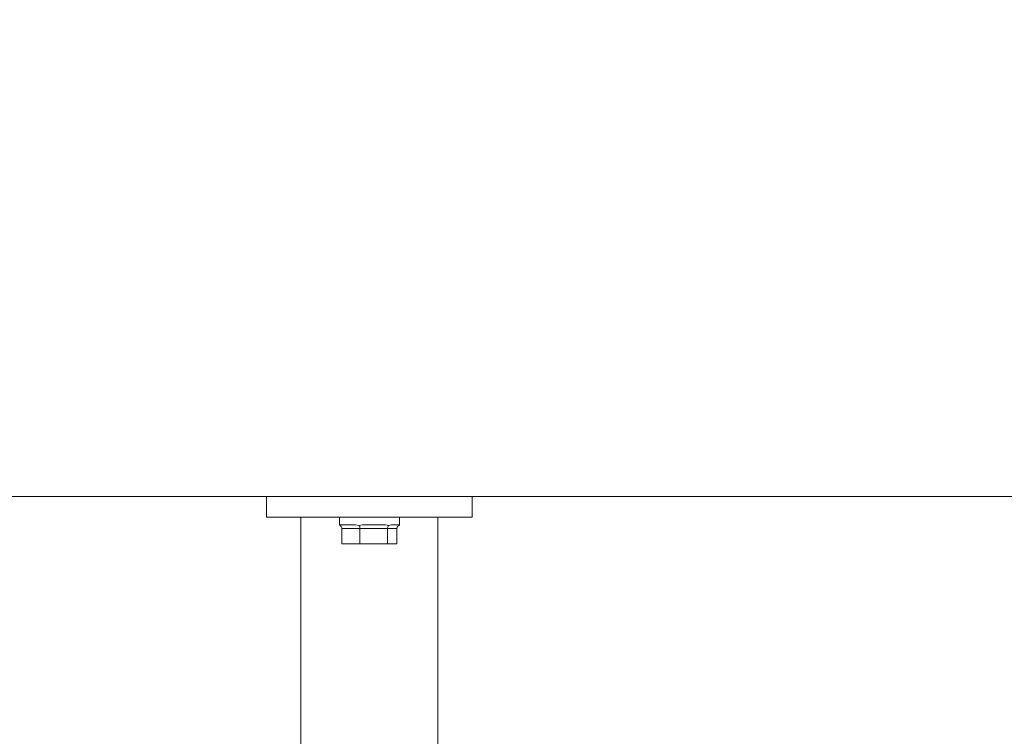
# Model space of a CAD drawing. Units: inches. Extents: x 475 to 11160, y -23860 to 3409.
# Drawn here: x 3937 to 4235, y -9039 to -8822 of the extents above; entities that cross this region are included whole.
import ezdxf

# ---------------------------------------------------------------- set-up
doc = ezdxf.new("R2010")
doc.units = ezdxf.units.IN
doc.header["$MEASUREMENT"] = 0
doc.layers.add('KORPINEN-dimension', color=9, linetype='Continuous', lineweight=9)
doc.layers.add('KORPINEN-seinät', color=254, linetype='Continuous', lineweight=5)
doc.layers.add('Pendulum 50190-50194', color=7, linetype='Continuous')
doc.styles.get("Standard").update_dxf_attribs({"font": 'arial.ttf'})
doc.dimstyles.get("Standard").update_dxf_attribs({"dimtxt": 0.18, "dimasz": 0.18, "dimexe": 0.18, "dimexo": 0.0625, "dimgap": 0.09, "dimtad": 0, "dimtih": 1, "dimtoh": 1, "dimdec": 0, "dimzin": 0, "dimdsep": 46, "dimtxsty": 'Standard', "dimcen": 0.09, "dimadec": 0, "dimazin": 0, "dimtfac": 1, "dimtdec": 0, "dimtofl": 0, "dimtmove": 0, "dimatfit": 3, "dimfxl": 1, "dimtolj": 1, "dimtzin": 0, "dimarcsym": 0})

# ---------------------------------------------------------------- blocks, each defined once
blk = doc.blocks.new('*D12510')
at = {"layer": 'Defpoints', "color": 0, "transparency": 16777216}
for p in [(3774.65, -8663.07), (3774.65, -8966.49), (6174.63, -8966.49)]:
    blk.add_point(p, dxfattribs=at)
at = {"layer": 'KORPINEN-dimension', "color": 0, "lineweight": -2, "transparency": 16777216}
for p, q in [((3774.65, -8941.49), (3774.65, -8591.07)), ((6174.63, -8941.49), (6174.63, -8591.07)), ((3846.65, -8663.07), (4830.64, -8663.07)), ((6102.63, -8663.07), (5118.64, -8663.07))]:
    blk.add_line(p, q, dxfattribs=at)
at = {"layer": 'KORPINEN-dimension', "color": 0, "transparency": 16777216}
for points in [[(3846.65, -8651.07), (3846.65, -8675.07), (3774.65, -8663.07)], [(6102.63, -8651.07), (6102.63, -8675.07), (6174.63, -8663.07)]]:
    blk.add_solid(points, dxfattribs=at)
at = {"layer": 'KORPINEN-dimension', "color": 0, "transparency": 16777216, "insert": (4974.64, -8663.07), "char_height": 72, "attachment_point": 5}
blk.add_mtext('\\A1;2400', dxfattribs=at)
blk = doc.blocks.new('*D12544')
at = {"layer": 'Defpoints', "color": 0, "transparency": 16777216}
for p in [(3774.65, -8966.49), (3580.11, -9111.4), (4015.72, -9111.4)]:
    blk.add_point(p, dxfattribs=at)
at = {"layer": 'KORPINEN-dimension', "color": 0, "lineweight": -2, "transparency": 16777216}
for p, q in [((3580.11, -8894.49), (3580.11, -8822.49)), ((3749.65, -8966.49), (3508.11, -8966.49)), ((3990.72, -9111.4), (3508.11, -9111.4)), ((3580.11, -9183.4), (3580.11, -9255.4))]:
    blk.add_line(p, q, dxfattribs=at)
at = {"layer": 'KORPINEN-dimension', "color": 0, "transparency": 16777216}
for points in [[(3568.11, -8894.49), (3592.11, -8894.49), (3580.11, -8966.49)], [(3568.11, -9183.4), (3592.11, -9183.4), (3580.11, -9111.4)]]:
    blk.add_solid(points, dxfattribs=at)
at = {"layer": 'KORPINEN-dimension', "color": 0, "transparency": 16777216, "insert": (3580.11, -9038.95), "char_height": 72, "attachment_point": 5}
blk.add_mtext('\\A1;100-140', dxfattribs=at)

msp = doc.modelspace()

# ---------------------------------------------------------------- linework, layer by layer
at = {"layer": 'KORPINEN-seinät', "lineweight": 9}
for p, q in [((3774.65, -8966.49), (6174.63, -8966.49)), ((3784.65, -8966.49), (6164.63, -8966.49))]:
    msp.add_line(p, q, dxfattribs=at)
at = {"layer": 'Pendulum 50190-50194', "lineweight": 5}
for p, q in [((4074, -8966.5), (4011.92, -8966.5)), ((4011.92, -8966.5), (4011.92, -8972.71)), ((4074, -8972.71), (4074, -8966.5)), ((4011.92, -8972.71), (4074, -8972.71)), ((4022.3, -8972.71), (4022.3, -9045.16)), ((4033.91, -8972.71), (4033.91, -8975.04)), ((4052.02, -8975.04), (4052.02, -8972.71)), ((4063.63, -9045.16), (4063.63, -8972.71)), ((4033.91, -8975.04), (4033.91, -8975.04)), ((4033.91, -8975.04), (4034.06, -8975.19)), ((4034.06, -8975.19), (4034.27, -8975.04)), ((4034.06, -8975.19), (4034.27, -8975.33)), ((4034.27, -8975.04), (4034.35, -8975.04)), ((4034.27, -8975.33), (4034.42, -8975.48)), ((4034.64, -8975.04), (4034.35, -8975.04)), ((4034.42, -8975.48), (4034.57, -8975.7)), ((4034.57, -8975.7), (4034.64, -8975.92)), ((4035, -8975.04), (4034.64, -8975.04)), ((4034.64, -8975.92), (4034.64, -8976.14)), ((4034.64, -8980.81), (4034.64, -8976.14)), ((4040.12, -8976.14), (4034.64, -8976.14)), ((4035.51, -8975.04), (4035, -8975.04)), ((4036.03, -8975.04), (4035.51, -8975.04)), ((4036.61, -8975.04), (4036.03, -8975.04)), ((4037.34, -8975.04), (4036.61, -8975.04)), ((4038.07, -8975.04), (4037.34, -8975.04)), ((4038.8, -8975.04), (4038.07, -8975.04)), ((4038.8, -8975.04), (4039.9, -8975.19)), ((4039.9, -8975.19), (4040.85, -8975.04)), ((4039.97, -8975.33), (4039.9, -8975.19)), ((4040.04, -8975.48), (4039.97, -8975.33)), ((4040.04, -8975.7), (4040.04, -8975.48)), ((4040.04, -8975.92), (4040.04, -8975.7)), ((4040.12, -8976.14), (4040.04, -8975.92)), ((4040.12, -8980.81), (4040.12, -8976.14)), ((4048.44, -8976.14), (4040.12, -8976.14)), ((4040.85, -8975.04), (4040.99, -8975.04)), ((4041.87, -8975.04), (4040.99, -8975.04)), ((4042.75, -8975.04), (4041.87, -8975.04)), ((4043.7, -8975.04), (4042.75, -8975.04)), ((4044.57, -8975.04), (4043.7, -8975.04)), ((4045.45, -8975.04), (4044.57, -8975.04)), ((4046.25, -8975.04), (4045.45, -8975.04)), ((4047.05, -8975.04), (4046.25, -8975.04)), ((4047.86, -8975.04), (4047.05, -8975.04)), ((4047.86, -8975.04), (4048.81, -8975.19)), ((4048.44, -8975.92), (4048.52, -8975.7)), ((4048.44, -8976.14), (4048.44, -8975.92)), ((4051.29, -8976.14), (4048.44, -8976.14)), ((4048.44, -8980.81), (4048.44, -8976.14)), ((4048.52, -8975.7), (4048.59, -8975.48)), ((4048.59, -8975.48), (4048.66, -8975.33)), ((4048.66, -8975.33), (4048.81, -8975.19)), ((4048.81, -8975.19), (4049.54, -8975.04)), ((4049.54, -8975.04), (4049.61, -8975.04)), ((4050.2, -8975.04), (4049.61, -8975.04)), ((4050.71, -8975.04), (4050.2, -8975.04)), ((4051.14, -8975.04), (4050.71, -8975.04)), ((4051.51, -8975.04), (4051.14, -8975.04)), ((4051.29, -8975.92), (4051.36, -8975.7)), ((4051.29, -8976.14), (4051.29, -8975.92)), ((4051.29, -8980.81), (4051.29, -8976.14)), ((4051.36, -8975.7), (4051.51, -8975.48)), ((4051.73, -8975.04), (4051.51, -8975.04)), ((4051.51, -8975.48), (4051.66, -8975.33)), ((4051.66, -8975.33), (4051.88, -8975.19)), ((4051.95, -8975.04), (4051.73, -8975.04)), ((4052.02, -8975.04), (4051.88, -8975.19)), ((4052.02, -8975.04), (4051.95, -8975.04)), ((4052.02, -8975.04), (4052.02, -8975.04)), ((4040.12, -8980.81), (4034.64, -8980.81)), ((4048.44, -8980.81), (4040.12, -8980.81)), ((4051.29, -8980.81), (4048.44, -8980.81))]:
    msp.add_line(p, q, dxfattribs=at)

# ---------------------------------------------------------------- dimensions: what is measured, and where the dimension line sits
at = {"layer": 'KORPINEN-dimension'}
dim = msp.add_linear_dim(base=(3774.65, -8663.07), p1=(6174.63, -8966.49), p2=(3774.65, -8966.49), dimstyle='Standard', override={"dimscale": 400, "dimdec": 0}, dxfattribs=at)
dim.commit()
dim.dimension.update_dxf_attribs({"geometry": '*D12510', "text_midpoint": (4974.64, -8663.07)})
dim = msp.add_linear_dim(base=(3580.11, -9111.4), p1=(3774.65, -8966.49), p2=(4015.72, -9111.4), angle=90, text='100-140', dimstyle='Standard', override={"dimscale": 400, "dimdec": 0}, dxfattribs=at)
dim.commit()
dim.dimension.update_dxf_attribs({"geometry": '*D12544', "text_midpoint": (3580.11, -9038.95), "dimtype": 160})

doc.saveas('drawing.dxf')
